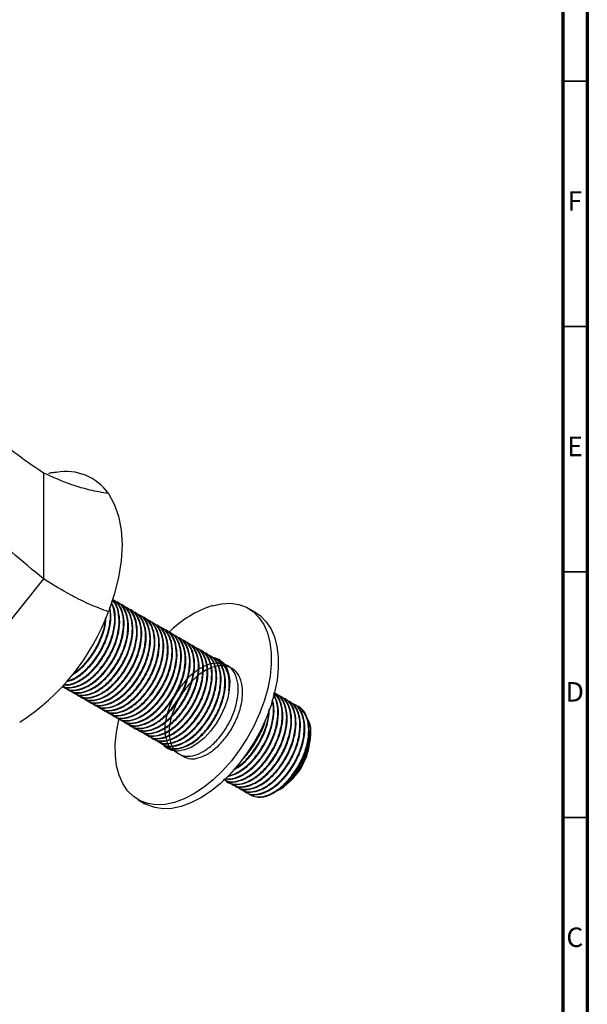
# Model space of a CAD drawing. Units: millimetres. Extents: x 5 to 995, y 5 to 995.
# Drawn here: x 879 to 995, y 112 to 313 of the extents above; entities that cross this region are included whole.
import ezdxf

# ---------------------------------------------------------------- set-up
doc = ezdxf.new("R2010")
doc.units = ezdxf.units.MM
doc.styles.add('SLDTEXTSTYLE0', font='TXT', dxfattribs={"width": 0.75})

msp = doc.modelspace()

# ---------------------------------------------------------------- linework, layer by layer
at = {"color": 5, "linetype": 'Continuous', "lineweight": 70}
for p, q in [((995, 995), (995, 5)), ((990, 990), (990, 10))]:
    msp.add_line(p, q, dxfattribs=at)
at = {"color": 5, "linetype": 'Continuous', "lineweight": 35}
for p, q in [((990, 300), (995, 300)), ((990, 250), (995, 250)), ((990, 200), (995, 200)), ((990, 150), (995, 150))]:
    msp.add_line(p, q, dxfattribs=at)
at = {"color": 7, "linetype": 'Continuous', "lineweight": 25}
for p, q in [((884.25, 220.14), (884.25, 198.58)), ((884.25, 198.58), (868.08, 178.46)), ((899.32, 193.83), (899.21, 193.89)), ((900.22, 193.31), (900.1, 193.37)), ((901.11, 192.79), (901, 192.85)), ((902.01, 192.27), (901.9, 192.34)), ((902.91, 191.75), (902.8, 191.82)), ((903.81, 191.23), (903.7, 191.3)), ((904.71, 190.72), (904.59, 190.78)), ((927.41, 191.75), (925.99, 192.57)), ((905.6, 190.2), (905.49, 190.26)), ((906.5, 189.68), (906.39, 189.74)), ((907.4, 189.16), (907.29, 189.23)), ((908.3, 188.64), (908.19, 188.71)), ((909.2, 188.12), (909.08, 188.19)), ((910.09, 187.6), (909.98, 187.67)), ((910.99, 187.09), (910.88, 187.15)), ((911.89, 186.57), (911.78, 186.63)), ((912.79, 186.05), (912.68, 186.11)), ((913.69, 185.53), (913.57, 185.6)), ((914.58, 185.01), (914.47, 185.08)), ((915.48, 184.49), (915.37, 184.56)), ((916.38, 183.98), (916.27, 184.04)), ((917.28, 183.46), (917.17, 183.52)), ((918.18, 182.94), (918.06, 183)), ((919.07, 182.42), (918.96, 182.49)), ((919.97, 181.9), (919.86, 181.97)), ((920.74, 181.42), (920.33, 181.54)), ((920.87, 181.38), (920.76, 181.45)), ((888.51, 176.4), (888.62, 176.33)), ((889.41, 175.88), (889.52, 175.81)), ((890.3, 175.36), (890.42, 175.29)), ((891.2, 174.84), (891.31, 174.78)), ((931.65, 175.16), (931.53, 175.23)), ((932.54, 174.64), (932.43, 174.71)), ((892.1, 174.32), (892.21, 174.26)), ((893, 173.8), (893.11, 173.74)), ((893.9, 173.29), (894.01, 173.22)), ((894.79, 172.77), (894.91, 172.7)), ((933.44, 174.13), (933.33, 174.19)), ((934.34, 173.61), (934.23, 173.67)), ((935.24, 173.09), (935.13, 173.15)), ((936.14, 172.57), (936.02, 172.64)), ((895.69, 172.25), (895.8, 172.18)), ((896.59, 171.73), (896.7, 171.67)), ((897.49, 171.21), (897.6, 171.15)), ((898.39, 170.69), (898.5, 170.63)), ((934.99, 172.25), (935.27, 172.25)), ((899.28, 170.17), (899.4, 170.11)), ((900.18, 169.66), (900.29, 169.59)), ((901.08, 169.14), (901.19, 169.07)), ((901.98, 168.62), (902.09, 168.55)), ((929.41, 169.62), (929.44, 169.71)), ((902.88, 168.1), (902.99, 168.04)), ((903.77, 167.58), (903.89, 167.52)), ((904.67, 167.06), (904.78, 167)), ((905.57, 166.55), (905.68, 166.48)), ((938.61, 166.45), (938.61, 167.24)), ((906.47, 166.03), (906.58, 165.96)), ((907.37, 165.51), (907.48, 165.44)), ((908.26, 164.99), (908.38, 164.93)), ((909.84, 164.12), (909.51, 164.62)), ((927.54, 166), (927.68, 165.91)), ((909.16, 164.47), (909.27, 164.41)), ((909.75, 164.2), (910.78, 163.71)), ((910.06, 163.95), (910.17, 163.89)), ((910.23, 163.98), (910.55, 163.75)), ((925.03, 162.06), (925.08, 162.12)), ((921.73, 157.21), (921.85, 157.15)), ((922.63, 156.7), (922.74, 156.63)), ((923.53, 156.18), (923.64, 156.11)), ((924.43, 155.66), (924.54, 155.59)), ((925.33, 155.14), (925.44, 155.08)), ((925.79, 154.93), (925.59, 155.15)), ((931.85, 155.4), (932.42, 155.73)), ((932.16, 155.59), (931.85, 155.41)), ((903.5, 153.6), (904.91, 152.78))]:
    msp.add_line(p, q, dxfattribs=at)
at = {"color": 7, "linetype": 'Continuous', "lineweight": 25, "flags": 128}
for points in [[(897.46, 215.97), (898.66, 213.84), (899.54, 211.36), (900.07, 208.58), (900.25, 205.54), (900.07, 202.29), (899.54, 198.89), (898.66, 195.4), (897.46, 191.88)], [(918.6, 193.13), (920.5, 193.53), (922.32, 193.61), (924.01, 193.37), (925.56, 192.8), (926.94, 191.93), (928.12, 190.75), (929.1, 189.3), (929.84, 187.59), (930.35, 185.66), (930.62, 183.52), (930.63, 181.22), (930.39, 178.8), (929.91, 176.28), (929.19, 173.71), (928.24, 171.13), (927.07, 168.59), (925.71, 166.11), (924.18, 163.74), (922.5, 161.52), (920.7, 159.49), (918.81, 157.66), (916.85, 156.09), (914.85, 154.77), (912.86, 153.75), (910.89, 153.03), (908.99, 152.63), (907.17, 152.55), (905.48, 152.8), (903.93, 153.37), (902.56, 154.24), (901.37, 155.41), (900.4, 156.87), (899.65, 158.57), (899.14, 160.51), (898.87, 162.64), (898.86, 164.94), (899.1, 167.37), (899.58, 169.89), (899.61, 170.02)], [(927.41, 191.75), (928.35, 191.11), (929.54, 189.94), (930.51, 188.49), (931.26, 186.78), (931.77, 184.84), (932.03, 182.71), (932.04, 180.41), (931.81, 177.98), (931.32, 175.46), (930.6, 172.89), (929.65, 170.32), (928.49, 167.77), (927.13, 165.29), (925.6, 162.93), (923.92, 160.71), (922.12, 158.67), (920.22, 156.85), (918.26, 155.27), (916.27, 153.96), (914.27, 152.94), (912.31, 152.22), (910.4, 151.82), (908.59, 151.74), (906.9, 151.98), (905.35, 152.55), (904.91, 152.78)], [(918.63, 182.63), (919.02, 182.56), (920.07, 182.14), (920.93, 181.4), (921.58, 180.38), (922, 179.12), (922.17, 177.65), (922.08, 176.02), (921.75, 174.29), (921.18, 172.53), (920.39, 170.78), (919.41, 169.11), (918.27, 167.57), (917.01, 166.23), (915.67, 165.11), (914.3, 164.27), (912.95, 163.73), (911.65, 163.5), (910.47, 163.61), (909.42, 164.03), (908.73, 164.59)], [(920.04, 181.82), (920.44, 181.74), (920.65, 181.69)], [(910.31, 163.61), (909.98, 163.95), (909.91, 164.03)]]:
    msp.add_lwpolyline(points, dxfattribs=at)
at = {"color": 7, "linetype": 'Continuous', "lineweight": 25}
for centre, radius, start, end in [((888.91, 210.09), 10.37, 34.5007, 101.2491), ((925.58, 172.01), 22.25, 108.2958, 135.1796), ((854.97, 207.53), 45.28, 302.638, 339.7729), ((908.6, 176.63), 21.96, 318.6209, 341.3845), ((925.33, 166.97), 13.29, 302.2604, 357.745), ((928.32, 158.86), 4.73, 243.8319, 300.7572)]:
    msp.add_arc(centre, radius, start, end, dxfattribs=at)
for points, knots in [([(884.25, 220.14), (882.18, 221.54), (878.02, 224.35), (871.95, 229.67), (865.98, 235.53), (860.07, 241.85), (854.19, 248.4), (847.96, 255.4), (841.34, 262.63), (834.23, 269.8), (827.04, 276.45), (819.72, 282.55), (812.27, 288.05), (804.69, 292.87), (797.04, 296.91), (789.32, 300.13), (781.56, 302.44), (773.71, 303.88), (768.65, 303.99), (766.07, 304.05)], [0, 0, 0, 0, 0.049895, 0.100569, 0.152433, 0.205426, 0.259188, 0.313201, 0.376444, 0.438682, 0.499901, 0.560254, 0.621192, 0.681831, 0.742632, 0.804159, 0.867069, 0.932091, 1, 1, 1, 1]), ([(884.25, 198.58), (882.05, 200.37), (877.6, 203.99), (871.2, 210.44), (864.93, 217.4), (858.75, 224.79), (851.99, 233.19), (844.66, 242.4), (836.62, 252.08), (829.32, 260.25), (822.8, 266.92), (817.12, 272.23), (811.36, 277.03), (805.52, 281.27), (799.59, 284.86), (793.55, 287.75), (787.4, 289.86), (781.15, 291.11), (774.76, 291.5), (770.67, 290.98), (768.54, 290.71)], [0, 0, 0, 0, 0.053776, 0.108708, 0.165006, 0.222467, 0.280627, 0.356831, 0.43185, 0.504975, 0.553641, 0.601377, 0.648345, 0.694848, 0.741344, 0.788455, 0.836955, 0.887733, 0.941752, 1, 1, 1, 1]), ([(897.46, 215.97), (896.21, 216.18), (893.76, 216.6), (889.33, 217.89), (886.17, 219.29), (884.25, 220.14)], [0, 0, 0, 0, 0.289247, 0.569636, 1, 1, 1, 1]), ([(886.88, 220.3), (886.58, 220.26), (885.94, 220.19), (885.47, 220.13), (885.27, 220.07), (885.3, 220.01), (885.31, 219.99)], [0, 0, 0, 0, 0.283714, 0.581326, 0.901512, 1, 1, 1, 1]), ([(897.46, 191.88), (896.2, 192.36), (893.71, 193.31), (889.28, 195.47), (886.15, 197.4), (884.25, 198.58)], [0, 0, 0, 0, 0.28327, 0.562871, 1, 1, 1, 1]), ([(888.1, 176.68), (888.55, 176.41), (889.45, 175.87), (891.23, 175.94), (893.16, 176.65), (895.17, 178.07), (897.07, 180.1), (898.7, 182.57), (899.92, 185.35), (900.58, 188.23), (900.57, 190.91), (899.83, 192.98), (899.01, 194.17), (898.34, 194.36), (898.29, 194.38)], [0, 0, 0, 0, 0.085181, 0.169646, 0.25344, 0.340402, 0.431337, 0.518736, 0.607871, 0.705784, 0.801627, 0.895217, 0.992665, 1, 1, 1, 1]), ([(888.11, 176.7), (888.16, 176.67), (888.66, 176.29), (890.06, 176.35), (892.07, 176.93), (894.13, 178.31), (896, 180.21), (897.61, 182.51), (898.87, 185.1), (899.65, 187.83), (899.86, 190.44), (899.4, 192.62), (898.83, 193.96), (898.28, 194.27), (898.28, 194.28)], [0, 0, 0, 0, 0.00917, 0.113492, 0.215301, 0.311417, 0.40788, 0.50103, 0.594276, 0.69535, 0.795769, 0.892283, 0.998768, 1, 1, 1, 1]), ([(888.16, 176.75), (888.32, 176.67), (888.93, 176.34), (890.34, 176.48), (892.26, 177.16), (894.27, 178.59), (896.17, 180.62), (897.8, 183.09), (899.02, 185.87), (899.69, 188.76), (899.64, 191.39), (899.14, 193.26), (898.45, 193.9), (898.22, 194.11)], [0, 0, 0, 0, 0.0316719, 0.1270631, 0.2216955, 0.3199064, 0.4226042, 0.5213082, 0.6219725, 0.7325504, 0.8407905, 0.9464869, 1, 1, 1, 1]), ([(888.35, 177.03), (888.62, 176.99), (889.48, 176.85), (891.19, 177.49), (893.23, 178.82), (895.11, 180.73), (896.71, 183.03), (897.97, 185.62), (898.76, 188.36), (898.93, 190.92), (898.69, 192.77), (898.21, 193.47), (898.07, 193.68)], [0, 0, 0, 0, 0.054484, 0.172213, 0.28336, 0.394908, 0.502624, 0.610451, 0.727332, 0.843454, 0.955061, 1, 1, 1, 1]), ([(888.43, 177.06), (888.77, 177.05), (889.67, 177), (891.37, 177.71), (893.37, 179.1), (895.28, 181.14), (896.9, 183.61), (898.13, 186.39), (898.78, 189.26), (898.8, 191.85), (898.3, 193.09), (898.06, 193.65)], [0, 0, 0, 0, 0.0659053, 0.1756777, 0.289601, 0.4087291, 0.5232244, 0.6399937, 0.7682626, 0.8938197, 1, 1, 1, 1]), ([(888.68, 176.42), (888.82, 176.3), (889.43, 175.81), (890.95, 175.81), (892.97, 176.42), (895.03, 177.79), (896.9, 179.69), (898.51, 181.99), (899.77, 184.58), (900.55, 187.31), (900.75, 189.91), (900.32, 192.14), (899.51, 193.68), (898.65, 194.09), (898.36, 194.23)], [0, 0, 0, 0, 0.031475, 0.128218, 0.22263, 0.311764, 0.401219, 0.487601, 0.574073, 0.667804, 0.760927, 0.85043, 0.949179, 1, 1, 1, 1]), ([(888.98, 177.69), (889.43, 177.81), (890.51, 178.08), (892.33, 179.36), (894.21, 181.24), (895.81, 183.55), (897.08, 186.14), (897.84, 188.85), (898.08, 191.15), (897.82, 192.26), (897.72, 192.66)], [0, 0, 0, 0, 0.095668, 0.232242, 0.369309, 0.501669, 0.634164, 0.777784, 0.920471, 1, 1, 1, 1]), ([(889.09, 176.12), (889.52, 175.87), (890.39, 175.35), (892.13, 175.42), (894.05, 176.13), (896.07, 177.55), (897.97, 179.58), (899.59, 182.05), (900.82, 184.83), (901.48, 187.71), (901.46, 190.39), (900.74, 192.48), (899.79, 193.73), (898.97, 193.94), (898.78, 193.99)], [0, 0, 0, 0, 0.078439, 0.161571, 0.244041, 0.329631, 0.41913, 0.505149, 0.592876, 0.689243, 0.783573, 0.875686, 0.971595, 1, 1, 1, 1]), ([(889.57, 175.9), (889.72, 175.78), (890.33, 175.29), (891.84, 175.29), (893.87, 175.9), (895.92, 177.27), (897.8, 179.17), (899.41, 181.47), (900.67, 184.06), (901.45, 186.79), (901.65, 189.39), (901.22, 191.62), (900.41, 193.16), (899.55, 193.57), (899.25, 193.72)], [0, 0, 0, 0, 0.031475, 0.128218, 0.22263, 0.311764, 0.401219, 0.487601, 0.574073, 0.667804, 0.760927, 0.85043, 0.949179, 1, 1, 1, 1]), ([(889.99, 175.6), (890.41, 175.35), (891.29, 174.83), (893.03, 174.9), (894.95, 175.61), (896.96, 177.03), (898.87, 179.06), (900.49, 181.54), (901.72, 184.31), (902.38, 187.2), (902.36, 189.87), (901.64, 191.96), (900.69, 193.21), (899.87, 193.42), (899.68, 193.47)], [0, 0, 0, 0, 0.078439, 0.161571, 0.244041, 0.329631, 0.41913, 0.505149, 0.592876, 0.689243, 0.783573, 0.875686, 0.971595, 1, 1, 1, 1]), ([(890.47, 175.39), (890.62, 175.27), (891.22, 174.77), (892.74, 174.77), (894.77, 175.38), (896.82, 176.75), (898.7, 178.65), (900.3, 180.96), (901.56, 183.55), (902.35, 186.27), (902.54, 188.88), (902.11, 191.1), (901.31, 192.64), (900.44, 193.06), (900.15, 193.2)], [0, 0, 0, 0, 0.031475, 0.128218, 0.22263, 0.311764, 0.401219, 0.487601, 0.574073, 0.667804, 0.760927, 0.85043, 0.949179, 1, 1, 1, 1]), ([(890.89, 175.09), (891.31, 174.83), (892.18, 174.31), (893.92, 174.38), (895.85, 175.1), (897.86, 176.51), (899.77, 178.54), (901.39, 181.02), (902.61, 183.8), (903.28, 186.68), (903.26, 189.35), (902.53, 191.44), (901.59, 192.69), (900.76, 192.9), (900.58, 192.95)], [0, 0, 0, 0, 0.078439, 0.161571, 0.244041, 0.329631, 0.41913, 0.505149, 0.592876, 0.689243, 0.783573, 0.875686, 0.971595, 1, 1, 1, 1]), ([(891.37, 174.87), (891.52, 174.75), (892.12, 174.26), (893.64, 174.25), (895.67, 174.86), (897.72, 176.24), (899.59, 178.14), (901.2, 180.44), (902.46, 183.03), (903.24, 185.75), (903.44, 188.36), (903.01, 190.58), (902.2, 192.12), (901.34, 192.54), (901.05, 192.68)], [0, 0, 0, 0, 0.031475, 0.128218, 0.22263, 0.311764, 0.401219, 0.487601, 0.574073, 0.667804, 0.760927, 0.85043, 0.949179, 1, 1, 1, 1]), ([(889.06, 177.79), (889.52, 177.93), (890.63, 178.28), (892.48, 179.64), (894.38, 181.65), (896, 184.13), (897.24, 186.92), (897.84, 189.75), (897.97, 191.75), (897.71, 192.51), (897.69, 192.57)], [0, 0, 0, 0, 0.099445, 0.240158, 0.387299, 0.528718, 0.672946, 0.831378, 0.98646, 1, 1, 1, 1]), ([(890.17, 179.13), (890.59, 179.39), (891.67, 180.05), (893.31, 181.78), (894.92, 184.06), (896.16, 186.65), (896.89, 188.98), (896.94, 190.29), (896.96, 190.74)], [0, 0, 0, 0, 0.121413, 0.315104, 0.502143, 0.689373, 0.892324, 1, 1, 1, 1]), ([(891.79, 174.57), (892.21, 174.31), (893.08, 173.79), (894.82, 173.87), (896.75, 174.58), (898.76, 175.99), (900.66, 178.02), (902.29, 180.5), (903.51, 183.28), (904.17, 186.16), (904.16, 188.83), (903.43, 190.92), (902.48, 192.17), (901.66, 192.38), (901.48, 192.43)], [0, 0, 0, 0, 0.078439, 0.161571, 0.244041, 0.329631, 0.41913, 0.505149, 0.592876, 0.689243, 0.783573, 0.875686, 0.971595, 1, 1, 1, 1]), ([(892.27, 174.35), (892.42, 174.23), (893.02, 173.74), (894.54, 173.73), (896.57, 174.34), (898.62, 175.72), (900.49, 177.62), (902.1, 179.92), (903.36, 182.51), (904.14, 185.24), (904.34, 187.84), (903.91, 190.06), (903.1, 191.6), (902.24, 192.02), (901.95, 192.16)], [0, 0, 0, 0, 0.031475, 0.128218, 0.22263, 0.311764, 0.401219, 0.487601, 0.574073, 0.667804, 0.760927, 0.85043, 0.949179, 1, 1, 1, 1]), ([(892.68, 174.05), (893.11, 173.8), (893.98, 173.27), (895.72, 173.35), (897.65, 174.06), (899.66, 175.48), (901.56, 177.51), (903.19, 179.98), (904.41, 182.76), (905.07, 185.64), (905.06, 188.31), (904.33, 190.4), (903.38, 191.65), (902.56, 191.86), (902.37, 191.91)], [0, 0, 0, 0, 0.078439, 0.161571, 0.244041, 0.329631, 0.41913, 0.505149, 0.592876, 0.689243, 0.783573, 0.875686, 0.971595, 1, 1, 1, 1]), ([(893.17, 173.83), (893.31, 173.71), (893.92, 173.22), (895.44, 173.22), (897.46, 173.83), (899.52, 175.2), (901.39, 177.1), (903, 179.4), (904.26, 181.99), (905.04, 184.72), (905.24, 187.32), (904.81, 189.55), (904, 191.09), (903.14, 191.5), (902.85, 191.64)], [0, 0, 0, 0, 0.031475, 0.128218, 0.22263, 0.311764, 0.401219, 0.487601, 0.574073, 0.667804, 0.760927, 0.85043, 0.949179, 1, 1, 1, 1]), ([(893.58, 173.53), (894.01, 173.28), (894.88, 172.75), (896.62, 172.83), (898.54, 173.54), (900.56, 174.96), (902.46, 176.99), (904.08, 179.46), (905.31, 182.24), (905.97, 185.12), (905.95, 187.79), (905.23, 189.88), (904.28, 191.14), (903.46, 191.35), (903.27, 191.39)], [0, 0, 0, 0, 0.078439, 0.161571, 0.244041, 0.329631, 0.41913, 0.505149, 0.592876, 0.689243, 0.783573, 0.875686, 0.971595, 1, 1, 1, 1]), ([(894.06, 173.31), (894.21, 173.19), (894.82, 172.7), (896.33, 172.7), (898.36, 173.31), (900.41, 174.68), (902.29, 176.58), (903.9, 178.88), (905.16, 181.47), (905.94, 184.2), (906.14, 186.8), (905.71, 189.03), (904.9, 190.57), (904.04, 190.98), (903.74, 191.12)], [0, 0, 0, 0, 0.031475, 0.128218, 0.22263, 0.311764, 0.401219, 0.487601, 0.574073, 0.667804, 0.760927, 0.85043, 0.949179, 1, 1, 1, 1]), ([(894.48, 173.01), (894.9, 172.76), (895.78, 172.24), (897.52, 172.31), (899.44, 173.02), (901.45, 174.44), (903.36, 176.47), (904.98, 178.94), (906.21, 181.72), (906.87, 184.6), (906.85, 187.28), (906.13, 189.37), (905.18, 190.62), (904.36, 190.83), (904.17, 190.88)], [0, 0, 0, 0, 0.078439, 0.161571, 0.244041, 0.329631, 0.41913, 0.505149, 0.592876, 0.689243, 0.783573, 0.875686, 0.971595, 1, 1, 1, 1]), ([(894.96, 172.79), (895.11, 172.67), (895.71, 172.18), (897.23, 172.18), (899.26, 172.79), (901.31, 174.16), (903.19, 176.06), (904.79, 178.36), (906.05, 180.95), (906.84, 183.68), (907.04, 186.28), (906.6, 188.51), (905.8, 190.05), (904.93, 190.46), (904.64, 190.6)], [0, 0, 0, 0, 0.031475, 0.128218, 0.22263, 0.311764, 0.401219, 0.487601, 0.574073, 0.667804, 0.760927, 0.85043, 0.949179, 1, 1, 1, 1]), ([(890.38, 179.41), (890.76, 179.66), (891.84, 180.36), (893.48, 182.19), (895.12, 184.65), (896.29, 187.4), (896.89, 189.48), (896.87, 190.45), (896.87, 190.54)], [0, 0, 0, 0, 0.118336, 0.332306, 0.537954, 0.747687, 0.978074, 1, 1, 1, 1]), ([(895.38, 172.49), (895.8, 172.24), (896.67, 171.72), (898.41, 171.79), (900.34, 172.5), (902.35, 173.92), (904.26, 175.95), (905.88, 178.42), (907.1, 181.2), (907.77, 184.08), (907.75, 186.76), (907.03, 188.85), (906.08, 190.1), (905.25, 190.31), (905.07, 190.36)], [0, 0, 0, 0, 0.078439, 0.161571, 0.244041, 0.329631, 0.41913, 0.505149, 0.592876, 0.689243, 0.783573, 0.875686, 0.971595, 1, 1, 1, 1]), ([(895.86, 172.27), (896.01, 172.15), (896.61, 171.66), (898.13, 171.66), (900.16, 172.27), (902.21, 173.64), (904.08, 175.54), (905.69, 177.85), (906.95, 180.44), (907.73, 183.16), (907.93, 185.76), (907.5, 187.99), (906.7, 189.53), (905.83, 189.95), (905.54, 190.09)], [0, 0, 0, 0, 0.031475, 0.128218, 0.22263, 0.311764, 0.401219, 0.487601, 0.574073, 0.667804, 0.760927, 0.85043, 0.949179, 1, 1, 1, 1]), ([(896.28, 171.98), (896.7, 171.72), (897.57, 171.2), (899.31, 171.27), (901.24, 171.98), (903.25, 173.4), (905.15, 175.43), (906.78, 177.91), (908, 180.69), (908.66, 183.57), (908.65, 186.24), (907.92, 188.33), (906.97, 189.58), (906.15, 189.79), (905.97, 189.84)], [0, 0, 0, 0, 0.078439, 0.161571, 0.244041, 0.329631, 0.41913, 0.505149, 0.592876, 0.689243, 0.783573, 0.875686, 0.971595, 1, 1, 1, 1]), ([(896.76, 171.76), (896.91, 171.64), (897.51, 171.15), (899.03, 171.14), (901.06, 171.75), (903.11, 173.13), (904.98, 175.02), (906.59, 177.33), (907.85, 179.92), (908.63, 182.64), (908.83, 185.25), (908.4, 187.47), (907.59, 189.01), (906.73, 189.43), (906.44, 189.57)], [0, 0, 0, 0, 0.031475, 0.128218, 0.22263, 0.311764, 0.401219, 0.487601, 0.574073, 0.667804, 0.760927, 0.85043, 0.949179, 1, 1, 1, 1]), ([(897.17, 171.46), (897.6, 171.2), (898.47, 170.68), (900.21, 170.75), (902.14, 171.47), (904.15, 172.88), (906.05, 174.91), (907.68, 177.39), (908.9, 180.17), (909.56, 183.05), (909.55, 185.72), (908.82, 187.81), (907.87, 189.06), (907.05, 189.27), (906.86, 189.32)], [0, 0, 0, 0, 0.078439, 0.161571, 0.244041, 0.329631, 0.41913, 0.505149, 0.592876, 0.689243, 0.783573, 0.875686, 0.971595, 1, 1, 1, 1]), ([(897.66, 171.24), (897.8, 171.12), (898.41, 170.63), (899.93, 170.62), (901.95, 171.23), (904.01, 172.61), (905.88, 174.51), (907.49, 176.81), (908.75, 179.4), (909.53, 182.12), (909.73, 184.73), (909.3, 186.95), (908.49, 188.49), (907.63, 188.91), (907.34, 189.05)], [0, 0, 0, 0, 0.031475, 0.128218, 0.22263, 0.311764, 0.401219, 0.487601, 0.574073, 0.667804, 0.760927, 0.85043, 0.949179, 1, 1, 1, 1]), ([(898.07, 170.94), (898.5, 170.68), (899.37, 170.16), (901.11, 170.24), (903.03, 170.95), (905.05, 172.37), (906.95, 174.39), (908.57, 176.87), (909.8, 179.65), (910.46, 182.53), (910.44, 185.2), (909.72, 187.29), (908.77, 188.54), (907.95, 188.75), (907.76, 188.8)], [0, 0, 0, 0, 0.078439, 0.161571, 0.244041, 0.329631, 0.41913, 0.505149, 0.592876, 0.689243, 0.783573, 0.875686, 0.971595, 1, 1, 1, 1]), ([(898.55, 170.72), (898.7, 170.6), (899.31, 170.11), (900.82, 170.11), (902.85, 170.72), (904.9, 172.09), (906.78, 173.99), (908.39, 176.29), (909.65, 178.88), (910.43, 181.61), (910.63, 184.21), (910.2, 186.43), (909.39, 187.97), (908.53, 188.39), (908.23, 188.53)], [0, 0, 0, 0, 0.031475, 0.128218, 0.22263, 0.311764, 0.401219, 0.487601, 0.574073, 0.667804, 0.760927, 0.85043, 0.949179, 1, 1, 1, 1]), ([(898.97, 170.42), (899.39, 170.17), (900.27, 169.64), (902.01, 169.72), (903.93, 170.43), (905.94, 171.85), (907.85, 173.88), (909.47, 176.35), (910.7, 179.13), (911.36, 182.01), (911.34, 184.68), (910.62, 186.77), (909.67, 188.03), (908.85, 188.24), (908.66, 188.28)], [0, 0, 0, 0, 0.078439, 0.161571, 0.244041, 0.329631, 0.41913, 0.505149, 0.592876, 0.689243, 0.783573, 0.875686, 0.971595, 1, 1, 1, 1]), ([(899.45, 170.2), (899.6, 170.08), (900.2, 169.59), (901.72, 169.59), (903.75, 170.2), (905.8, 171.57), (907.68, 173.47), (909.28, 175.77), (910.54, 178.36), (911.33, 181.09), (911.53, 183.69), (911.09, 185.92), (910.29, 187.46), (909.42, 187.87), (909.13, 188.01)], [0, 0, 0, 0, 0.031475, 0.128218, 0.22263, 0.311764, 0.401219, 0.487601, 0.574073, 0.667804, 0.760927, 0.85043, 0.949179, 1, 1, 1, 1]), ([(899.87, 169.9), (900.29, 169.65), (901.16, 169.13), (902.9, 169.2), (904.83, 169.91), (906.84, 171.33), (908.75, 173.36), (910.37, 175.83), (911.59, 178.61), (912.26, 181.49), (912.24, 184.16), (911.52, 186.26), (910.57, 187.51), (909.75, 187.72), (909.56, 187.77)], [0, 0, 0, 0, 0.078439, 0.161571, 0.244041, 0.329631, 0.41913, 0.505149, 0.592876, 0.689243, 0.783573, 0.875686, 0.971595, 1, 1, 1, 1]), ([(900.35, 169.68), (900.5, 169.56), (901.1, 169.07), (902.62, 169.07), (904.65, 169.68), (906.7, 171.05), (908.57, 172.95), (910.18, 175.25), (911.44, 177.84), (912.22, 180.57), (912.42, 183.17), (911.99, 185.4), (911.19, 186.94), (910.32, 187.35), (910.03, 187.49)], [0, 0, 0, 0, 0.031475, 0.128218, 0.22263, 0.311764, 0.401219, 0.487601, 0.574073, 0.667804, 0.760927, 0.85043, 0.949179, 1, 1, 1, 1]), ([(900.77, 169.38), (901.19, 169.13), (902.06, 168.61), (903.8, 168.68), (905.73, 169.39), (907.74, 170.81), (909.64, 172.84), (911.27, 175.31), (912.49, 178.09), (913.15, 180.97), (913.14, 183.65), (912.41, 185.74), (911.46, 186.99), (910.64, 187.2), (910.46, 187.25)], [0, 0, 0, 0, 0.078439, 0.161571, 0.244041, 0.329631, 0.41913, 0.505149, 0.592876, 0.689243, 0.783573, 0.875686, 0.971595, 1, 1, 1, 1]), ([(901.25, 169.16), (901.4, 169.04), (902, 168.55), (903.52, 168.55), (905.55, 169.16), (907.6, 170.53), (909.47, 172.43), (911.08, 174.73), (912.34, 177.33), (913.12, 180.05), (913.32, 182.65), (912.89, 184.88), (912.08, 186.42), (911.22, 186.83), (910.93, 186.98)], [0, 0, 0, 0, 0.031475, 0.128218, 0.22263, 0.311764, 0.401219, 0.487601, 0.574073, 0.667804, 0.760927, 0.85043, 0.949179, 1, 1, 1, 1]), ([(901.26, 169.31), (901.35, 169.17), (901.76, 168.55), (902.96, 168.16), (904.69, 168.14), (906.63, 168.88), (908.64, 170.29), (910.54, 172.32), (912.17, 174.8), (913.39, 177.58), (914.05, 180.46), (914.04, 183.13), (913.31, 185.22), (912.36, 186.47), (911.54, 186.68), (911.35, 186.73)], [0, 0, 0, 0, 0.02306, 0.106271, 0.186892, 0.266872, 0.349876, 0.436673, 0.520094, 0.605172, 0.698628, 0.790109, 0.87944, 0.972453, 1, 1, 1, 1]), ([(902.15, 168.65), (902.29, 168.53), (902.9, 168.04), (904.42, 168.03), (906.44, 168.64), (908.5, 170.02), (910.37, 171.91), (911.98, 174.22), (913.24, 176.81), (914.02, 179.53), (914.22, 182.14), (913.79, 184.36), (912.98, 185.9), (912.12, 186.32), (911.83, 186.46)], [0, 0, 0, 0, 0.031475, 0.128218, 0.22263, 0.311764, 0.401219, 0.487601, 0.574073, 0.667804, 0.760927, 0.85043, 0.949179, 1, 1, 1, 1]), ([(902.16, 168.79), (902.25, 168.66), (902.65, 168.04), (903.85, 167.64), (905.59, 167.63), (907.53, 168.36), (909.54, 169.77), (911.44, 171.8), (913.06, 174.28), (914.29, 177.06), (914.95, 179.94), (914.93, 182.61), (914.21, 184.7), (913.26, 185.95), (912.44, 186.16), (912.25, 186.21)], [0, 0, 0, 0, 0.02306, 0.106271, 0.186892, 0.266872, 0.349876, 0.436673, 0.520094, 0.605172, 0.698628, 0.790109, 0.87944, 0.972453, 1, 1, 1, 1]), ([(903.04, 168.13), (903.19, 168.01), (903.8, 167.52), (905.31, 167.51), (907.34, 168.12), (909.39, 169.5), (911.27, 171.4), (912.88, 173.7), (914.14, 176.29), (914.92, 179.01), (915.12, 181.62), (914.69, 183.84), (913.88, 185.38), (913.02, 185.8), (912.72, 185.94)], [0, 0, 0, 0, 0.031475, 0.128218, 0.22263, 0.311764, 0.401219, 0.487601, 0.574073, 0.667804, 0.760927, 0.85043, 0.949179, 1, 1, 1, 1]), ([(903.46, 167.83), (903.88, 167.57), (904.76, 167.05), (906.5, 167.13), (908.42, 167.84), (910.43, 169.25), (912.34, 171.28), (913.96, 173.76), (915.19, 176.54), (915.85, 179.42), (915.83, 182.09), (915.11, 184.18), (914.16, 185.43), (913.34, 185.64), (913.15, 185.69)], [0, 0, 0, 0, 0.078439, 0.161571, 0.244041, 0.329631, 0.41913, 0.505149, 0.592876, 0.689243, 0.783573, 0.875686, 0.971595, 1, 1, 1, 1]), ([(903.94, 167.61), (904.09, 167.49), (904.69, 167), (906.21, 167), (908.24, 167.61), (910.29, 168.98), (912.17, 170.88), (913.77, 173.18), (915.03, 175.77), (915.82, 178.5), (916.02, 181.1), (915.58, 183.32), (914.78, 184.86), (913.91, 185.28), (913.62, 185.42)], [0, 0, 0, 0, 0.031475, 0.128218, 0.22263, 0.311764, 0.401219, 0.487601, 0.574073, 0.667804, 0.760927, 0.85043, 0.949179, 1, 1, 1, 1]), ([(904.36, 167.31), (904.78, 167.06), (905.66, 166.53), (907.39, 166.61), (909.32, 167.32), (911.33, 168.74), (913.24, 170.77), (914.86, 173.24), (916.08, 176.02), (916.75, 178.9), (916.73, 181.57), (916.01, 183.66), (915.06, 184.91), (914.24, 185.13), (914.05, 185.17)], [0, 0, 0, 0, 0.078439, 0.161571, 0.244041, 0.329631, 0.41913, 0.505149, 0.592876, 0.689243, 0.783573, 0.875686, 0.971595, 1, 1, 1, 1]), ([(904.84, 167.09), (904.99, 166.97), (905.59, 166.48), (907.11, 166.48), (909.14, 167.09), (911.19, 168.46), (913.06, 170.36), (914.67, 172.66), (915.93, 175.25), (916.72, 177.98), (916.91, 180.58), (916.48, 182.81), (915.68, 184.35), (914.81, 184.76), (914.52, 184.9)], [0, 0, 0, 0, 0.031475, 0.128218, 0.22263, 0.311764, 0.401219, 0.487601, 0.574073, 0.667804, 0.760927, 0.85043, 0.949179, 1, 1, 1, 1]), ([(905.26, 166.79), (905.68, 166.54), (906.55, 166.02), (908.29, 166.09), (910.22, 166.8), (912.23, 168.22), (914.13, 170.25), (915.76, 172.72), (916.98, 175.5), (917.64, 178.38), (917.63, 181.05), (916.9, 183.15), (915.95, 184.4), (915.13, 184.61), (914.95, 184.65)], [0, 0, 0, 0, 0.078439, 0.161571, 0.244041, 0.329631, 0.41913, 0.505149, 0.592876, 0.689243, 0.783573, 0.875686, 0.971595, 1, 1, 1, 1]), ([(905.74, 166.57), (905.89, 166.45), (906.49, 165.96), (908.01, 165.96), (910.04, 166.57), (912.09, 167.94), (913.96, 169.84), (915.57, 172.14), (916.83, 174.73), (917.61, 177.46), (917.81, 180.06), (917.38, 182.29), (916.57, 183.83), (915.71, 184.24), (915.42, 184.38)], [0, 0, 0, 0, 0.031475, 0.128218, 0.22263, 0.311764, 0.401219, 0.487601, 0.574073, 0.667804, 0.760927, 0.85043, 0.949179, 1, 1, 1, 1]), ([(906.15, 166.27), (906.58, 166.02), (907.45, 165.5), (909.19, 165.57), (911.12, 166.28), (913.13, 167.7), (915.03, 169.73), (916.66, 172.2), (917.88, 174.98), (918.54, 177.86), (918.53, 180.54), (917.8, 182.63), (916.85, 183.88), (916.03, 184.09), (915.84, 184.14)], [0, 0, 0, 0, 0.078439, 0.161571, 0.244041, 0.329631, 0.41913, 0.505149, 0.592876, 0.689243, 0.783573, 0.875686, 0.971595, 1, 1, 1, 1]), ([(906.64, 166.05), (906.78, 165.93), (907.39, 165.44), (908.91, 165.44), (910.93, 166.05), (912.99, 167.42), (914.86, 169.32), (916.47, 171.62), (917.73, 174.21), (918.51, 176.94), (918.71, 179.54), (918.28, 181.77), (917.47, 183.31), (916.61, 183.72), (916.32, 183.87)], [0, 0, 0, 0, 0.031475, 0.128218, 0.22263, 0.311764, 0.401219, 0.487601, 0.574073, 0.667804, 0.760927, 0.85043, 0.949179, 1, 1, 1, 1]), ([(907.05, 165.75), (907.48, 165.5), (908.35, 164.98), (910.09, 165.05), (912.01, 165.76), (914.03, 167.18), (915.93, 169.21), (917.56, 171.69), (918.78, 174.46), (919.44, 177.35), (919.42, 180.02), (918.7, 182.11), (917.75, 183.36), (916.93, 183.57), (916.74, 183.62)], [0, 0, 0, 0, 0.078439, 0.161571, 0.244041, 0.329631, 0.41913, 0.505149, 0.592876, 0.689243, 0.783573, 0.875686, 0.971595, 1, 1, 1, 1]), ([(907.53, 165.54), (907.68, 165.42), (908.29, 164.92), (909.8, 164.92), (911.83, 165.53), (913.88, 166.9), (915.76, 168.8), (917.37, 171.11), (918.63, 173.7), (919.41, 176.42), (919.61, 179.03), (919.18, 181.25), (918.37, 182.79), (917.51, 183.21), (917.21, 183.35)], [0, 0, 0, 0, 0.031475, 0.128218, 0.22263, 0.311764, 0.401219, 0.487601, 0.574073, 0.667804, 0.760927, 0.85043, 0.949179, 1, 1, 1, 1]), ([(907.95, 165.24), (908.37, 164.98), (909.25, 164.46), (910.99, 164.53), (912.91, 165.25), (914.93, 166.66), (916.83, 168.69), (918.45, 171.17), (919.68, 173.95), (920.34, 176.83), (920.32, 179.5), (919.6, 181.59), (918.65, 182.84), (917.83, 183.05), (917.64, 183.1)], [0, 0, 0, 0, 0.078439, 0.161571, 0.244041, 0.329631, 0.41913, 0.505149, 0.592876, 0.689243, 0.783573, 0.875686, 0.971595, 1, 1, 1, 1]), ([(908.43, 165.02), (908.58, 164.9), (909.18, 164.41), (910.7, 164.4), (912.73, 165.01), (914.78, 166.39), (916.66, 168.29), (918.27, 170.59), (919.52, 173.18), (920.31, 175.9), (920.51, 178.51), (920.07, 180.73), (919.27, 182.27), (918.41, 182.69), (918.11, 182.83)], [0, 0, 0, 0, 0.031475, 0.128218, 0.22263, 0.311764, 0.401219, 0.487601, 0.574073, 0.667804, 0.760927, 0.85043, 0.949179, 1, 1, 1, 1]), ([(908.85, 164.72), (909.27, 164.46), (910.15, 163.94), (911.88, 164.02), (913.81, 164.73), (915.82, 166.14), (917.73, 168.17), (919.35, 170.65), (920.57, 173.43), (921.24, 176.31), (921.22, 178.98), (920.5, 181.07), (919.55, 182.32), (918.73, 182.53), (918.54, 182.58)], [0, 0, 0, 0, 0.078439, 0.161571, 0.244041, 0.329631, 0.41913, 0.505149, 0.592876, 0.689243, 0.783573, 0.875686, 0.971595, 1, 1, 1, 1]), ([(910.51, 163.76), (911.7, 163.02), (913.75, 161.73), (915.41, 161.97), (917.42, 162.65), (919.41, 164.07), (921.32, 166.1), (922.94, 168.57), (924.17, 171.35), (924.83, 174.24), (924.81, 176.9), (924.11, 179.04), (922.77, 180.48), (920.91, 181.06), (918.74, 180.74), (916.43, 179.55), (914.19, 177.6), (912.26, 175.08), (910.8, 172.27), (909.93, 169.4), (909.75, 166.77), (910.23, 164.61), (911.3, 163.13), (912.81, 162.42), (914.57, 162.45), (916.51, 163.17), (918.52, 164.59), (920.42, 166.62), (922.05, 169.09), (923.27, 171.87), (923.93, 174.76), (923.91, 177.41), (923.21, 179.56), (921.87, 181), (920.01, 181.58), (917.84, 181.25), (915.53, 180.07), (913.29, 178.12), (911.36, 175.6), (909.9, 172.79), (909.04, 169.92), (908.84, 167.28), (909.36, 165.17), (910.02, 163.96), (910.6, 163.7), (910.64, 163.68)], [0, 0, 0, 0, 0.029502, 0.051001, 0.072329, 0.094463, 0.117609, 0.139854, 0.162542, 0.187463, 0.211858, 0.23568, 0.260483, 0.285219, 0.308981, 0.333492, 0.358398, 0.382503, 0.406561, 0.431016, 0.455152, 0.478467, 0.502704, 0.524894, 0.546392, 0.56772, 0.589855, 0.613, 0.635246, 0.657933, 0.682855, 0.70725, 0.731071, 0.755875, 0.78061, 0.804373, 0.828884, 0.85379, 0.877894, 0.901952, 0.926408, 0.950544, 0.973858, 0.998096, 1, 1, 1, 1]), ([(909.33, 164.5), (909.48, 164.38), (910.08, 163.89), (911.6, 163.88), (913.63, 164.49), (915.68, 165.87), (917.56, 167.77), (919.16, 170.07), (920.42, 172.66), (921.21, 175.39), (921.4, 177.99), (920.97, 180.21), (920.17, 181.75), (919.3, 182.17), (919.01, 182.31)], [0, 0, 0, 0, 0.031475, 0.128218, 0.22263, 0.311764, 0.401219, 0.487601, 0.574073, 0.667804, 0.760927, 0.85043, 0.949179, 1, 1, 1, 1]), ([(922.02, 175.85), (922.06, 176.73), (922.14, 178.5), (921.38, 180.55), (920.44, 181.8), (919.62, 182.01), (919.44, 182.06)], [0, 0, 0, 0, 0.296656, 0.596004, 0.907689, 1, 1, 1, 1]), ([(920.88, 157.81), (921.19, 157.63), (921.96, 157.19), (923.56, 157.28), (925.48, 157.99), (927.5, 159.41), (929.4, 161.43), (931.03, 163.91), (932.25, 166.69), (932.91, 169.58), (932.88, 172.21), (932.3, 174.21), (931.5, 174.93), (931.16, 175.24)], [0, 0, 0, 0, 0.062448, 0.152632, 0.242098, 0.334947, 0.432038, 0.525353, 0.620522, 0.725063, 0.827394, 0.92732, 1, 1, 1, 1]), ([(921, 157.76), (921.15, 157.64), (921.76, 157.15), (923.28, 157.15), (925.3, 157.76), (927.36, 159.13), (929.23, 161.03), (930.84, 163.33), (932.1, 165.92), (932.88, 168.64), (933.08, 171.25), (932.64, 173.46), (931.95, 174.89), (931.25, 175.25), (931.11, 175.32)], [0, 0, 0, 0, 0.03231, 0.131616, 0.228531, 0.320027, 0.411853, 0.500525, 0.589288, 0.685504, 0.781095, 0.87297, 0.974336, 1, 1, 1, 1]), ([(921.1, 157.79), (921.16, 157.7), (921.55, 157.12), (922.72, 156.76), (924.44, 156.74), (926.39, 157.47), (928.39, 158.89), (930.3, 160.92), (931.92, 163.39), (933.15, 166.17), (933.81, 169.05), (933.79, 171.72), (933.07, 173.81), (932.12, 175.06), (931.3, 175.28), (931.11, 175.32)], [0, 0, 0, 0, 0.016534, 0.100301, 0.18146, 0.261975, 0.345533, 0.43291, 0.516888, 0.602534, 0.696615, 0.788707, 0.878635, 0.972269, 1, 1, 1, 1]), ([(921.19, 157.87), (921.68, 157.84), (922.72, 157.78), (924.59, 158.52), (926.6, 159.92), (928.5, 161.95), (930.13, 164.43), (931.35, 167.2), (932.02, 170.1), (931.95, 172.7), (931.6, 174.34), (931.12, 174.83), (931.08, 174.88)], [0, 0, 0, 0, 0.090966, 0.194724, 0.302406, 0.415007, 0.52323, 0.633601, 0.754843, 0.873521, 0.98941, 1, 1, 1, 1]), ([(921.2, 157.89), (921.59, 157.82), (922.57, 157.64), (924.42, 158.3), (926.45, 159.64), (928.33, 161.55), (929.94, 163.85), (931.2, 166.44), (931.99, 169.17), (932.16, 171.74), (931.87, 173.74), (931.3, 174.54), (931.08, 174.86)], [0, 0, 0, 0, 0.075534, 0.187615, 0.293429, 0.399625, 0.502174, 0.604828, 0.716101, 0.826652, 0.932904, 1, 1, 1, 1]), ([(921.9, 157.24), (922.05, 157.12), (922.65, 156.63), (924.17, 156.63), (926.2, 157.24), (928.25, 158.61), (930.13, 160.51), (931.74, 162.81), (932.99, 165.4), (933.78, 168.13), (933.98, 170.73), (933.54, 172.96), (932.74, 174.5), (931.88, 174.91), (931.58, 175.05)], [0, 0, 0, 0, 0.031475, 0.128218, 0.22263, 0.311764, 0.401219, 0.487601, 0.574073, 0.667804, 0.760927, 0.85043, 0.949179, 1, 1, 1, 1]), ([(922.32, 156.94), (922.74, 156.69), (923.62, 156.17), (925.35, 156.24), (927.28, 156.95), (929.29, 158.37), (931.2, 160.4), (932.82, 162.87), (934.04, 165.65), (934.71, 168.53), (934.69, 171.2), (933.97, 173.3), (933.02, 174.55), (932.2, 174.76), (932.01, 174.81)], [0, 0, 0, 0, 0.078439, 0.161571, 0.244041, 0.329631, 0.41913, 0.505149, 0.592876, 0.689243, 0.783573, 0.875686, 0.971595, 1, 1, 1, 1]), ([(922.8, 156.72), (922.95, 156.6), (923.55, 156.11), (925.07, 156.11), (927.1, 156.72), (929.15, 158.09), (931.03, 159.99), (932.63, 162.29), (933.89, 164.88), (934.68, 167.61), (934.87, 170.21), (934.44, 172.44), (933.64, 173.98), (932.77, 174.39), (932.48, 174.53)], [0, 0, 0, 0, 0.031475, 0.128218, 0.22263, 0.311764, 0.401219, 0.487601, 0.574073, 0.667804, 0.760927, 0.85043, 0.949179, 1, 1, 1, 1]), ([(921.71, 158.35), (922.32, 158.5), (923.57, 158.8), (925.56, 160.17), (927.43, 162.06), (929.04, 164.37), (930.3, 166.96), (931.07, 169.68), (931.3, 172.14), (931, 173.39), (930.87, 173.93)], [0, 0, 0, 0, 0.123205, 0.251526, 0.38031, 0.504671, 0.629159, 0.764099, 0.898164, 1, 1, 1, 1]), ([(921.78, 158.42), (921.78, 158.42), (922.36, 158.43), (923.71, 159.08), (925.7, 160.43), (927.61, 162.48), (929.23, 164.94), (930.46, 167.73), (931.08, 170.58), (931.18, 172.68), (930.87, 173.53), (930.82, 173.7)], [0, 0, 0, 0, 0.000672, 0.128635, 0.261436, 0.400305, 0.533773, 0.669892, 0.819416, 0.965779, 1, 1, 1, 1]), ([(923.22, 156.42), (923.64, 156.17), (924.51, 155.65), (926.25, 155.72), (928.18, 156.43), (930.19, 157.85), (932.1, 159.88), (933.72, 162.35), (934.94, 165.13), (935.6, 168.01), (935.59, 170.69), (934.86, 172.78), (933.91, 174.03), (933.09, 174.24), (932.91, 174.29)], [0, 0, 0, 0, 0.078439, 0.161571, 0.244041, 0.329631, 0.41913, 0.505149, 0.592876, 0.689243, 0.783573, 0.875686, 0.971595, 1, 1, 1, 1]), ([(923.7, 156.2), (923.85, 156.08), (924.45, 155.59), (925.97, 155.59), (928, 156.2), (930.05, 157.57), (931.92, 159.47), (933.53, 161.77), (934.79, 164.36), (935.57, 167.09), (935.77, 169.69), (935.34, 171.92), (934.53, 173.46), (933.67, 173.87), (933.38, 174.02)], [0, 0, 0, 0, 0.031475, 0.128218, 0.22263, 0.311764, 0.401219, 0.487601, 0.574073, 0.667804, 0.760927, 0.85043, 0.949179, 1, 1, 1, 1]), ([(924.11, 155.9), (924.54, 155.65), (925.41, 155.13), (927.15, 155.2), (929.08, 155.91), (931.09, 157.33), (932.99, 159.36), (934.62, 161.84), (935.84, 164.61), (936.5, 167.5), (936.49, 170.17), (935.76, 172.26), (934.81, 173.51), (933.99, 173.72), (933.8, 173.77)], [0, 0, 0, 0, 0.078439, 0.161571, 0.244041, 0.329631, 0.41913, 0.505149, 0.592876, 0.689243, 0.783573, 0.875686, 0.971595, 1, 1, 1, 1]), ([(924.6, 155.69), (924.75, 155.57), (925.35, 155.07), (926.87, 155.07), (928.9, 155.68), (930.95, 157.05), (932.82, 158.95), (934.43, 161.26), (935.69, 163.85), (936.47, 166.57), (936.67, 169.18), (936.24, 171.4), (935.43, 172.94), (934.57, 173.36), (934.28, 173.5)], [0, 0, 0, 0, 0.031475, 0.128218, 0.22263, 0.311764, 0.401219, 0.487601, 0.574073, 0.667804, 0.760927, 0.85043, 0.949179, 1, 1, 1, 1]), ([(925.01, 155.39), (925.44, 155.13), (926.31, 154.61), (928.05, 154.68), (929.98, 155.4), (931.99, 156.81), (933.89, 158.84), (935.52, 161.32), (936.74, 164.1), (937.4, 166.98), (937.38, 169.65), (936.66, 171.74), (935.71, 172.99), (934.89, 173.2), (934.7, 173.25)], [0, 0, 0, 0, 0.078439, 0.161571, 0.244041, 0.329631, 0.41913, 0.505149, 0.592876, 0.689243, 0.783573, 0.875686, 0.971595, 1, 1, 1, 1]), ([(925.49, 155.17), (925.64, 155.05), (926.25, 154.56), (927.77, 154.55), (929.79, 155.16), (931.85, 156.54), (933.72, 158.44), (935.33, 160.74), (936.59, 163.33), (937.37, 166.05), (937.57, 168.66), (937.14, 170.88), (936.33, 172.42), (935.47, 172.84), (935.17, 172.98)], [0, 0, 0, 0, 0.031475, 0.128218, 0.22263, 0.311764, 0.401219, 0.487601, 0.574073, 0.667804, 0.760927, 0.85043, 0.949179, 1, 1, 1, 1]), ([(926.27, 154.7), (926.58, 154.52), (927.35, 154.08), (928.95, 154.17), (930.87, 154.87), (932.89, 156.29), (934.79, 158.32), (936.41, 160.8), (937.64, 163.58), (938.3, 166.46), (938.28, 169.13), (937.56, 171.22), (936.61, 172.47), (935.79, 172.68), (935.6, 172.73)], [0, 0, 0, 0, 0.058792, 0.143697, 0.227925, 0.315339, 0.406747, 0.4946, 0.584197, 0.682618, 0.778959, 0.873035, 0.970989, 1, 1, 1, 1]), ([(922.95, 159.66), (923.52, 160), (924.75, 160.74), (926.53, 162.59), (928.15, 164.88), (929.39, 167.47), (930.15, 169.96), (930.2, 171.42), (930.22, 172.02)], [0, 0, 0, 0, 0.15244, 0.331917, 0.50523, 0.678721, 0.866778, 1, 1, 1, 1]), ([(923.17, 159.92), (923.7, 160.26), (924.93, 161.05), (926.7, 163), (928.34, 165.47), (929.52, 168.22), (930.13, 170.37), (930.1, 171.4), (930.1, 171.55)], [0, 0, 0, 0, 0.154157, 0.355533, 0.549078, 0.746467, 0.963294, 1, 1, 1, 1]), ([(930.74, 154.79), (931.41, 155.19), (932.74, 155.98), (934.62, 157.93), (936.23, 160.22), (937.48, 162.81), (938.27, 165.54), (938.47, 168.14), (938.03, 170.36), (937.23, 171.9), (936.37, 172.32), (936.07, 172.46)], [0, 0, 0, 0, 0.11466, 0.229734, 0.340856, 0.452092, 0.572667, 0.692459, 0.807594, 0.934624, 1, 1, 1, 1]), ([(936.44, 171.79), (936.79, 171.65), (937.3, 171.45), (937.54, 170.89), (937.62, 170.71)], [0, 0, 0, 0, 0.675829, 1, 1, 1, 1]), ([(929.4, 169.75), (929.3, 169.41), (928.93, 168.11), (928.26, 166.9), (927.74, 166.01), (927.68, 165.91)], [0, 0, 0, 0, 0.238938, 0.913265, 1, 1, 1, 1]), ([(938.02, 169.94), (938.14, 169.73), (938.63, 168.92), (938.7, 166.75), (938.18, 163.79), (936.89, 160.75), (935.05, 158.03), (933.36, 156.39), (932.38, 155.74), (932.16, 155.59)], [0, 0, 0, 0, 0.059644, 0.239435, 0.41711, 0.594401, 0.771734, 0.947191, 1, 1, 1, 1]), ([(932.16, 155.59), (932.31, 155.69), (932.89, 156.09), (933.89, 156.95), (935.07, 158.27), (936.11, 159.74), (936.99, 161.33), (937.68, 163.01), (938.18, 164.74), (938.39, 166.38), (938.44, 167.47), (938.35, 167.92), (938.35, 167.93)], [0, 0, 0, 0, 0.0428652, 0.1645063, 0.2850769, 0.4023824, 0.5175774, 0.6366809, 0.7580437, 0.8793838, 0.9984219, 1, 1, 1, 1]), ([(927.68, 165.91), (927.24, 165.12), (926.5, 163.8), (925.42, 162.58), (924.99, 162.1)], [0, 0, 0, 0, 0.600343, 1, 1, 1, 1])]:
    msp.add_open_spline(points, degree=3, knots=knots, dxfattribs=at)

# ---------------------------------------------------------------- texts
at = {"color": 7, "linetype": 'Continuous', "lineweight": 0, "char_height": 3.97, "attachment_point": 2, "style": 'SLDTEXTSTYLE0'}
for s, insert in [('F', (992.46, 277.56)), ('E', (992.51, 227.56)), ('D', (992.45, 177.56)), ('C', (992.46, 127.56))]:
    msp.add_mtext(s, dxfattribs=dict(at, insert=insert))

doc.saveas('drawing.dxf')
